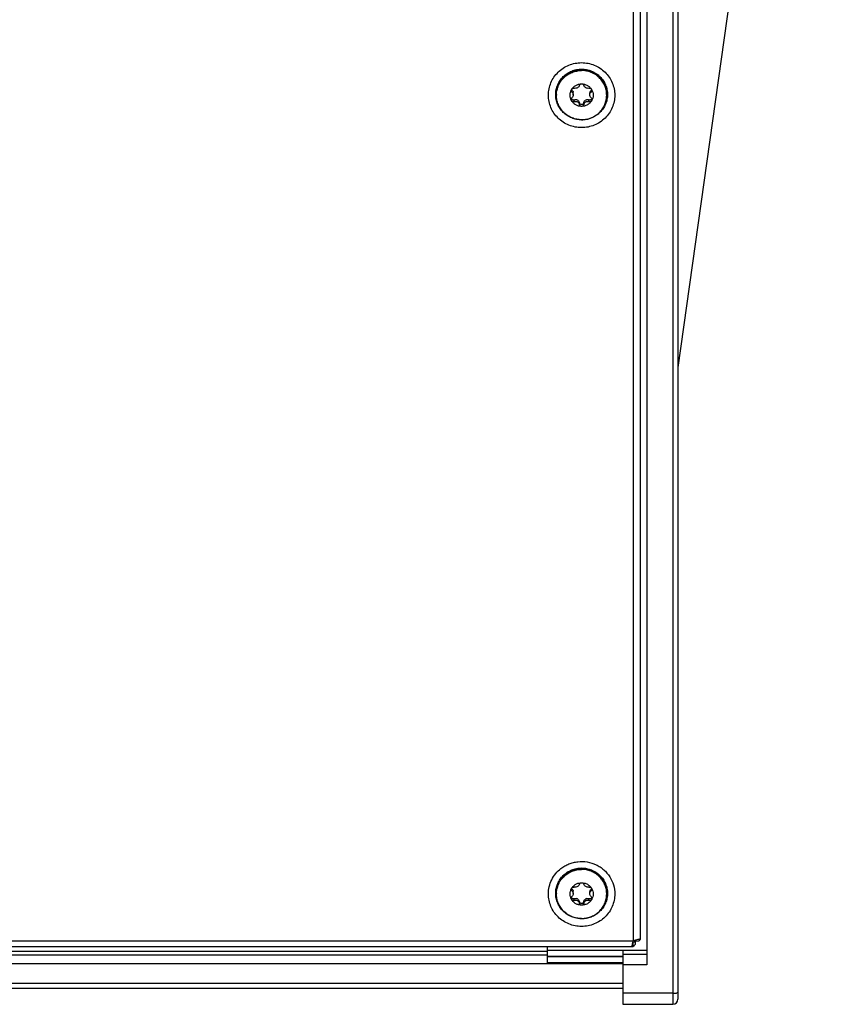
# Model space of a CAD drawing. Units: millimetres. Extents: x -1960 to 1753, y -551 to 1143.
# Drawn here: x -319 to -201, y -551 to -408 of the extents above; entities that cross this region are included whole.
import ezdxf

# ---------------------------------------------------------------- set-up
doc = ezdxf.new("R2010")
doc.units = ezdxf.units.MM
doc.header["$LTSCALE"] = 65.395
doc.layers.get('0').update_dxf_attribs({"linetype": 'CONTINUOUS'})
doc.layers.add('02___PRT_ALL_AXES', color=7, linetype='CONTINUOUS')

msp = doc.modelspace()

# ---------------------------------------------------------------- linework, layer by layer
at = {"color": 7, "linetype": 'Continuous'}
for p, q in [((-223.19, -85.48), (-223.19, -550.31)), ((-223.94, -269.44), (-223.94, -551.06)), ((-227.69, -293.46), (-227.69, -545.3)), ((-229.69, -295.92), (-229.69, -541.88)), ((-228.69, -295.75), (-228.69, -541.64)), ((-201.19, -301.93), (-223.19, -458.47)), ((-229.69, -541.88), (-379.19, -541.88)), ((-229.69, -542.64), (-229.69, -542.06)), ((-228.91, -541.86), (-229.37, -541.93)), ((-229.37, -542.32), (-229.37, -541.93)), ((-228.69, -541.66), (-229.07, -541.67)), ((-242.19, -543.36), (-1274.19, -543.36)), ((-229.79, -542.68), (-379.08, -542.68)), ((-242.19, -542.68), (-242.19, -543.25)), ((-242.19, -543.18), (-227.69, -543.18)), ((-242.19, -543.25), (-242.19, -545.14)), ((-231.19, -543.18), (-231.19, -551.06)), ((-227.69, -543.82), (-231.19, -543.82)), ((-1285.19, -545.14), (-231.19, -545.14)), ((-1274.19, -543.89), (-242.19, -543.89)), ((-242.19, -544.06), (-231.19, -544.06)), ((-242.19, -544.12), (-231.19, -544.12)), ((-242.19, -545), (-231.19, -545)), ((-242.19, -545.02), (-231.19, -545.02)), ((-227.69, -545.3), (-231.19, -545.3)), ((-1285.19, -548), (-231.19, -548)), ((-1285.19, -548.72), (-231.19, -548.72)), ((-223.94, -549.46), (-231.19, -549.46)), ((-231.19, -551.06), (-223.94, -551.06))]:
    msp.add_line(p, q, dxfattribs=at)
msp.add_arc((-223.94, -550.31), 0.75, 270, 360, dxfattribs=at)
for points, knots in [([(-242.01, -418.9), (-242.01, -418.59), (-241.94, -417.97), (-241.67, -417.08), (-241.22, -416.26), (-240.61, -415.54), (-239.88, -414.94), (-239.04, -414.51), (-238.13, -414.24), (-237.19, -414.14), (-236.24, -414.24), (-235.33, -414.51), (-234.49, -414.94), (-233.76, -415.54), (-233.15, -416.26), (-232.7, -417.08), (-232.43, -417.97), (-232.36, -418.59), (-232.36, -418.9)], [0, 0, 0, 0, 0.061877, 0.123849, 0.185998, 0.248376, 0.311001, 0.373854, 0.43688, 0.5, 0.56312, 0.626146, 0.688999, 0.751624, 0.814002, 0.876151, 0.938123, 1, 1, 1, 1]), ([(-240.95, -418.81), (-240.95, -418.57), (-240.9, -418.09), (-240.68, -417.39), (-240.33, -416.75), (-239.86, -416.19), (-239.29, -415.73), (-238.63, -415.38), (-237.92, -415.17), (-237.19, -415.1), (-236.45, -415.17), (-235.74, -415.38), (-235.08, -415.73), (-234.51, -416.19), (-234.04, -416.75), (-233.69, -417.39), (-233.47, -418.09), (-233.42, -418.57), (-233.42, -418.81)], [0, 0, 0, 0, 0.061877, 0.123849, 0.185998, 0.248376, 0.311001, 0.373854, 0.43688, 0.5, 0.56312, 0.626146, 0.688999, 0.751624, 0.814002, 0.876151, 0.938123, 1, 1, 1, 1]), ([(-232.36, -418.9), (-232.36, -419.21), (-232.43, -419.83), (-232.7, -420.72), (-233.15, -421.54), (-233.76, -422.26), (-234.49, -422.85), (-235.33, -423.29), (-236.24, -423.56), (-237.19, -423.65), (-238.13, -423.56), (-239.04, -423.29), (-239.88, -422.85), (-240.61, -422.26), (-241.22, -421.54), (-241.67, -420.72), (-241.94, -419.83), (-242.01, -419.21), (-242.01, -418.9)], [0, 0, 0, 0, 0.061877, 0.123849, 0.185998, 0.248376, 0.311001, 0.373854, 0.43688, 0.5, 0.56312, 0.626146, 0.688999, 0.751624, 0.814002, 0.876151, 0.938123, 1, 1, 1, 1]), ([(-233.42, -418.81), (-233.42, -419.05), (-233.47, -419.54), (-233.69, -420.23), (-234.04, -420.87), (-234.51, -421.43), (-235.08, -421.9), (-235.74, -422.24), (-236.45, -422.45), (-237.19, -422.52), (-237.92, -422.45), (-238.63, -422.24), (-239.29, -421.9), (-239.86, -421.43), (-240.33, -420.87), (-240.68, -420.23), (-240.9, -419.54), (-240.95, -419.05), (-240.95, -418.81)], [0, 0, 0, 0, 0.061877, 0.123849, 0.185998, 0.248376, 0.311001, 0.373854, 0.43688, 0.5, 0.56312, 0.626146, 0.688999, 0.751624, 0.814002, 0.876151, 0.938123, 1, 1, 1, 1]), ([(-240.18, -531.32), (-240, -531.18), (-239.63, -530.93), (-239.02, -530.64), (-238.38, -530.43), (-237.49, -530.27), (-236.36, -530.3), (-235.28, -530.64), (-234.49, -531.08), (-233.96, -531.49), (-233.49, -531.96), (-232.96, -532.68), (-232.49, -533.69), (-232.36, -534.58), (-232.36, -535.02)], [0, 0, 0, 0, 0.062669, 0.125492, 0.188438, 0.251467, 0.377296, 0.502894, 0.565653, 0.628249, 0.69067, 0.752917, 0.876645, 1, 1, 1, 1]), ([(-242.01, -535.02), (-242.01, -534.67), (-241.92, -533.95), (-241.56, -532.94), (-240.98, -532.04), (-240.46, -531.54), (-240.18, -531.32)], [0, 0, 0, 0, 0.248898, 0.498296, 0.748591, 1, 1, 1, 1]), ([(-240.95, -534.93), (-240.95, -534.69), (-240.9, -534.21), (-240.68, -533.51), (-240.33, -532.87), (-239.86, -532.31), (-239.29, -531.85), (-238.63, -531.51), (-237.92, -531.29), (-237.19, -531.22), (-236.45, -531.29), (-235.74, -531.51), (-235.08, -531.85), (-234.51, -532.31), (-234.04, -532.87), (-233.69, -533.51), (-233.47, -534.21), (-233.42, -534.69), (-233.42, -534.93)], [0, 0, 0, 0, 0.061877, 0.123849, 0.185998, 0.248376, 0.311001, 0.373854, 0.43688, 0.5, 0.56312, 0.626146, 0.688999, 0.751624, 0.814002, 0.876151, 0.938123, 1, 1, 1, 1]), ([(-232.36, -535.02), (-232.36, -535.33), (-232.43, -535.95), (-232.7, -536.84), (-233.15, -537.66), (-233.76, -538.38), (-234.49, -538.97), (-235.33, -539.41), (-236.24, -539.68), (-237.19, -539.77), (-238.13, -539.68), (-239.04, -539.41), (-239.88, -538.97), (-240.61, -538.38), (-241.22, -537.66), (-241.67, -536.84), (-241.94, -535.95), (-242.01, -535.33), (-242.01, -535.02)], [0, 0, 0, 0, 0.061877, 0.123849, 0.185998, 0.248376, 0.311001, 0.373854, 0.43688, 0.5, 0.56312, 0.626146, 0.688999, 0.751624, 0.814002, 0.876151, 0.938123, 1, 1, 1, 1]), ([(-233.42, -534.93), (-233.42, -535.17), (-233.47, -535.66), (-233.69, -536.35), (-234.04, -536.99), (-234.51, -537.56), (-235.08, -538.02), (-235.74, -538.36), (-236.45, -538.57), (-237.19, -538.64), (-237.92, -538.57), (-238.63, -538.36), (-239.29, -538.02), (-239.86, -537.56), (-240.33, -536.99), (-240.68, -536.35), (-240.9, -535.66), (-240.95, -535.17), (-240.95, -534.93)], [0, 0, 0, 0, 0.061877, 0.123849, 0.185998, 0.248376, 0.311001, 0.373854, 0.43688, 0.5, 0.56312, 0.626146, 0.688999, 0.751624, 0.814002, 0.876151, 0.938123, 1, 1, 1, 1]), ([(-229.69, -541.88), (-229.75, -541.99), (-229.81, -542.17), (-229.85, -542.39), (-229.86, -542.49), (-229.86, -542.53)], [0, 0, 0, 0, 0.57325, 0.811158, 1, 1, 1, 1]), ([(-229.77, -542.08), (-229.76, -542.08), (-229.74, -542.08), (-229.71, -542.07), (-229.69, -542.06)], [0, 0, 0, 0, 0.225802, 1, 1, 1, 1]), ([(-229.37, -541.93), (-229.4, -541.95), (-229.5, -542), (-229.6, -542.05), (-229.69, -542.06)], [0, 0, 0, 0, 0.263655, 1, 1, 1, 1]), ([(-229.37, -542.32), (-229.42, -542.39), (-229.51, -542.51), (-229.63, -542.61), (-229.69, -542.64)], [0, 0, 0, 0, 0.559941, 1, 1, 1, 1]), ([(-228.73, -541.61), (-228.75, -541.61), (-228.78, -541.61), (-228.88, -541.63), (-229.04, -541.66), (-229.25, -541.72), (-229.41, -541.77), (-229.49, -541.8)], [0, 0, 0, 0, 0.061178, 0.14468, 0.373106, 0.666801, 1, 1, 1, 1]), ([(-229.49, -541.8), (-229.49, -541.81), (-229.46, -541.83), (-229.44, -541.86), (-229.42, -541.88)], [0, 0, 0, 0, 0.26908, 1, 1, 1, 1]), ([(-229.42, -541.88), (-229.42, -541.89), (-229.4, -541.9), (-229.39, -541.92), (-229.37, -541.93)], [0, 0, 0, 0, 0.269085, 1, 1, 1, 1]), ([(-229.37, -541.93), (-229.36, -541.92), (-229.33, -541.85), (-229.3, -541.78), (-229.29, -541.73)], [0, 0, 0, 0, 0.266468, 1, 1, 1, 1]), ([(-228.91, -541.86), (-228.88, -541.84), (-228.83, -541.81), (-228.75, -541.75), (-228.7, -541.7), (-228.69, -541.66)], [0, 0, 0, 0, 0.335217, 0.611492, 1, 1, 1, 1]), ([(-228.69, -541.64), (-228.69, -541.64), (-228.69, -541.63), (-228.7, -541.62), (-228.71, -541.61), (-228.72, -541.61), (-228.73, -541.61)], [0, 0, 0, 0, 0.225934, 0.43106, 0.677015, 1, 1, 1, 1]), ([(-228.69, -541.66), (-228.69, -541.66), (-228.69, -541.66), (-228.69, -541.65), (-228.69, -541.64)], [0, 0, 0, 0, 0.28146, 1, 1, 1, 1]), ([(-229.86, -542.53), (-229.86, -542.56), (-229.86, -542.59), (-229.85, -542.64), (-229.83, -542.67), (-229.8, -542.68), (-229.79, -542.68)], [0, 0, 0, 0, 0.355723, 0.621867, 0.81774, 1, 1, 1, 1]), ([(-229.79, -542.68), (-229.78, -542.68), (-229.74, -542.67), (-229.7, -542.65), (-229.69, -542.64)], [0, 0, 0, 0, 0.412912, 1, 1, 1, 1]), ([(-223.94, -549.46), (-223.76, -549.46), (-223.51, -549.44), (-223.28, -549.39), (-223.19, -549.33), (-223.19, -549.31)], [0, 0, 0, 0, 0.679934, 0.896719, 1, 1, 1, 1])]:
    msp.add_open_spline(points, degree=3, knots=knots, dxfattribs=at)
msp.add_open_spline([(-229.49, -541.8), (-229.56, -541.82), (-229.62, -541.85), (-229.69, -541.88)], degree=3, dxfattribs=at)
at = {"layer": '02___PRT_ALL_AXES', "color": 7, "linetype": 'Continuous'}
for p, q in [((-238.58, -418.46), (-238.58, -418.2)), ((-238.39, -418.85), (-238.39, -418.59)), ((-235.98, -418.85), (-235.98, -418.59)), ((-235.79, -418.46), (-235.79, -418.2)), ((-238.25, -419.84), (-238.25, -419.59)), ((-237.51, -420.26), (-237.51, -420)), ((-236.86, -420.26), (-236.86, -420)), ((-236.12, -419.84), (-236.12, -419.59)), ((-238.58, -534.58), (-238.58, -534.32)), ((-238.39, -534.97), (-238.39, -534.71)), ((-235.98, -534.97), (-235.98, -534.71)), ((-235.79, -534.58), (-235.79, -534.32)), ((-238.25, -535.97), (-238.25, -535.71)), ((-237.51, -536.38), (-237.51, -536.12)), ((-236.86, -536.38), (-236.86, -536.12)), ((-236.12, -535.97), (-236.12, -535.71))]:
    msp.add_line(p, q, dxfattribs=at)
for centre, radius, start, end in [((-237.33, -418.9), 3.5, 178.5327, 179.9998), ((-238.96, -418.59), 0.565, 0.019, 11.9789), ((-235.41, -418.59), 0.565, 168.0211, 179.981), ((-237.04, -418.9), 3.5, 0.0002, 1.4673), ((-238.08, -420.13), 0.59, 48.8865, 72.1146), ((-236.29, -420.13), 0.59, 107.8854, 131.1135), ((-237.33, -535.02), 3.5, 178.5327, 179.9998), ((-238.96, -534.71), 0.565, 0.019, 11.9789), ((-235.41, -534.71), 0.565, 168.0211, 179.981), ((-237.04, -535.02), 3.5, 0.0002, 1.4673), ((-238.08, -536.25), 0.59, 48.8865, 72.1146), ((-236.29, -536.25), 0.59, 107.8854, 131.1135)]:
    msp.add_arc(centre, radius, start, end, dxfattribs=at)
for points, knots in [([(-240.84, -418.81), (-240.84, -418.58), (-240.79, -418.11), (-240.58, -417.43), (-240.24, -416.81), (-239.78, -416.26), (-239.22, -415.82), (-238.59, -415.48), (-237.9, -415.28), (-237.42, -415.23), (-237.19, -415.23)], [0, 0, 0, 0, 0.123754, 0.247699, 0.371996, 0.496752, 0.622002, 0.747708, 0.873756, 1, 1, 1, 1]), ([(-240.83, -418.81), (-240.83, -418.58), (-240.77, -418.12), (-240.55, -417.46), (-240.21, -416.85), (-239.75, -416.32), (-239.2, -415.89), (-238.57, -415.56), (-237.89, -415.37), (-237.42, -415.32), (-237.19, -415.32)], [0, 0, 0, 0, 0.123747, 0.247701, 0.372014, 0.496784, 0.622041, 0.747743, 0.873776, 1, 1, 1, 1]), ([(-233.54, -418.81), (-233.54, -418.58), (-233.58, -418.11), (-233.79, -417.43), (-234.13, -416.81), (-234.59, -416.26), (-235.15, -415.82), (-235.78, -415.48), (-236.47, -415.28), (-236.95, -415.23), (-237.19, -415.23)], [0, 0, 0, 0, 0.123754, 0.247699, 0.371996, 0.496752, 0.622002, 0.747708, 0.873756, 1, 1, 1, 1]), ([(-233.54, -418.81), (-233.54, -418.58), (-233.6, -418.12), (-233.82, -417.46), (-234.16, -416.85), (-234.62, -416.32), (-235.17, -415.89), (-235.8, -415.56), (-236.48, -415.37), (-236.95, -415.32), (-237.19, -415.32)], [0, 0, 0, 0, 0.123747, 0.247701, 0.372014, 0.496784, 0.622041, 0.747743, 0.873776, 1, 1, 1, 1]), ([(-238.64, -418.08), (-238.56, -417.95), (-238.38, -417.72), (-238.03, -417.46), (-237.62, -417.3), (-237.33, -417.26), (-237.19, -417.26)], [0, 0, 0, 0, 0.248304, 0.497897, 0.748616, 1, 1, 1, 1]), ([(-238.64, -418.08), (-238.6, -418.01), (-238.48, -417.91), (-238.32, -417.89), (-238.25, -417.9)], [0, 0, 0, 0, 0.5177, 1, 1, 1, 1]), ([(-237.51, -417.48), (-237.53, -417.55), (-237.6, -417.69), (-237.78, -417.84), (-238.01, -417.92), (-238.17, -417.92), (-238.25, -417.9)], [0, 0, 0, 0, 0.225255, 0.483341, 0.752237, 1, 1, 1, 1]), ([(-237.51, -417.48), (-237.5, -417.45), (-237.47, -417.39), (-237.4, -417.32), (-237.3, -417.27), (-237.22, -417.26), (-237.19, -417.26)], [0, 0, 0, 0, 0.223271, 0.465093, 0.726203, 1, 1, 1, 1]), ([(-237.19, -417.26), (-237.15, -417.26), (-237.07, -417.27), (-236.97, -417.32), (-236.9, -417.39), (-236.87, -417.45), (-236.86, -417.48)], [0, 0, 0, 0, 0.273813, 0.534917, 0.776729, 1, 1, 1, 1]), ([(-237.19, -417.26), (-237.04, -417.26), (-236.75, -417.3), (-236.34, -417.46), (-235.99, -417.72), (-235.81, -417.95), (-235.73, -418.08)], [0, 0, 0, 0, 0.251384, 0.502103, 0.751696, 1, 1, 1, 1]), ([(-236.12, -417.9), (-236.2, -417.92), (-236.36, -417.92), (-236.59, -417.84), (-236.77, -417.69), (-236.84, -417.55), (-236.86, -417.48)], [0, 0, 0, 0, 0.247803, 0.516743, 0.774781, 1, 1, 1, 1]), ([(-236.12, -417.9), (-236.05, -417.89), (-235.89, -417.91), (-235.77, -418.01), (-235.73, -418.08)], [0, 0, 0, 0, 0.482311, 1, 1, 1, 1]), ([(-237.19, -422.48), (-237.42, -422.48), (-237.9, -422.43), (-238.59, -422.23), (-239.22, -421.89), (-239.78, -421.45), (-240.24, -420.9), (-240.58, -420.28), (-240.79, -419.6), (-240.84, -419.13), (-240.84, -418.9)], [0, 0, 0, 0, 0.126244, 0.252292, 0.377998, 0.503248, 0.628004, 0.752301, 0.876246, 1, 1, 1, 1]), ([(-238.64, -419.72), (-238.71, -419.6), (-238.82, -419.33), (-238.88, -418.9), (-238.82, -418.47), (-238.71, -418.2), (-238.64, -418.08)], [0, 0, 0, 0, 0.250342, 0.5, 0.749658, 1, 1, 1, 1]), ([(-238.68, -418.24), (-238.68, -418.22), (-238.68, -418.17), (-238.66, -418.11), (-238.64, -418.08)], [0, 0, 0, 0, 0.242945, 1, 1, 1, 1]), ([(-238.58, -418.46), (-238.61, -418.43), (-238.66, -418.36), (-238.68, -418.28), (-238.68, -418.24)], [0, 0, 0, 0, 0.486912, 1, 1, 1, 1]), ([(-238.68, -419.55), (-238.68, -419.5), (-238.66, -419.41), (-238.61, -419.33), (-238.58, -419.29)], [0, 0, 0, 0, 0.507091, 1, 1, 1, 1]), ([(-238.58, -418.2), (-238.58, -418.19), (-238.61, -418.16), (-238.64, -418.13), (-238.65, -418.11)], [0, 0, 0, 0, 0.248026, 1, 1, 1, 1]), ([(-238.58, -418.2), (-238.53, -418.23), (-238.46, -418.31), (-238.42, -418.42), (-238.4, -418.47)], [0, 0, 0, 0, 0.483176, 1, 1, 1, 1]), ([(-238.58, -418.46), (-238.52, -418.5), (-238.42, -418.62), (-238.39, -418.77), (-238.39, -418.85)], [0, 0, 0, 0, 0.475009, 1, 1, 1, 1]), ([(-238.39, -418.85), (-238.39, -418.93), (-238.43, -419.09), (-238.52, -419.23), (-238.58, -419.29)], [0, 0, 0, 0, 0.506471, 1, 1, 1, 1]), ([(-237.19, -422.48), (-236.95, -422.48), (-236.47, -422.43), (-235.78, -422.23), (-235.15, -421.89), (-234.59, -421.45), (-234.13, -420.9), (-233.79, -420.28), (-233.58, -419.6), (-233.54, -419.13), (-233.54, -418.9)], [0, 0, 0, 0, 0.126244, 0.252292, 0.377998, 0.503248, 0.628004, 0.752301, 0.876246, 1, 1, 1, 1]), ([(-235.98, -418.85), (-235.98, -418.77), (-235.95, -418.62), (-235.85, -418.5), (-235.79, -418.46)], [0, 0, 0, 0, 0.52499, 1, 1, 1, 1]), ([(-235.79, -419.29), (-235.85, -419.23), (-235.94, -419.09), (-235.98, -418.93), (-235.98, -418.85)], [0, 0, 0, 0, 0.493529, 1, 1, 1, 1]), ([(-235.97, -418.47), (-235.95, -418.42), (-235.91, -418.31), (-235.84, -418.23), (-235.79, -418.2)], [0, 0, 0, 0, 0.516824, 1, 1, 1, 1]), ([(-235.72, -418.11), (-235.72, -418.12), (-235.74, -418.15), (-235.77, -418.18), (-235.79, -418.2)], [0, 0, 0, 0, 0.253931, 1, 1, 1, 1]), ([(-235.69, -418.24), (-235.69, -418.28), (-235.71, -418.36), (-235.76, -418.43), (-235.79, -418.46)], [0, 0, 0, 0, 0.513081, 1, 1, 1, 1]), ([(-235.79, -419.29), (-235.76, -419.33), (-235.71, -419.41), (-235.69, -419.5), (-235.69, -419.55)], [0, 0, 0, 0, 0.492901, 1, 1, 1, 1]), ([(-235.73, -418.08), (-235.73, -418.09), (-235.7, -418.14), (-235.69, -418.2), (-235.69, -418.24)], [0, 0, 0, 0, 0.258368, 1, 1, 1, 1]), ([(-235.73, -418.08), (-235.66, -418.2), (-235.55, -418.47), (-235.49, -418.9), (-235.55, -419.33), (-235.66, -419.6), (-235.73, -419.72)], [0, 0, 0, 0, 0.250342, 0.5, 0.749658, 1, 1, 1, 1]), ([(-238.64, -419.72), (-238.65, -419.69), (-238.67, -419.64), (-238.68, -419.58), (-238.68, -419.55)], [0, 0, 0, 0, 0.498079, 1, 1, 1, 1]), ([(-238.25, -419.59), (-238.29, -419.6), (-238.37, -419.62), (-238.49, -419.6), (-238.59, -419.53), (-238.64, -419.46), (-238.66, -419.42)], [0, 0, 0, 0, 0.243019, 0.488824, 0.740721, 1, 1, 1, 1]), ([(-237.19, -420.54), (-237.33, -420.54), (-237.62, -420.5), (-238.03, -420.34), (-238.38, -420.07), (-238.56, -419.84), (-238.64, -419.72)], [0, 0, 0, 0, 0.251384, 0.502103, 0.751696, 1, 1, 1, 1]), ([(-238.25, -419.84), (-238.28, -419.86), (-238.35, -419.87), (-238.46, -419.86), (-238.57, -419.81), (-238.62, -419.75), (-238.64, -419.72)], [0, 0, 0, 0, 0.243983, 0.49029, 0.741726, 1, 1, 1, 1]), ([(-238.25, -419.59), (-238.2, -419.56), (-238.08, -419.54), (-237.96, -419.55), (-237.9, -419.56)], [0, 0, 0, 0, 0.492369, 1, 1, 1, 1]), ([(-238.25, -419.84), (-238.18, -419.82), (-238.06, -419.79), (-237.9, -419.82), (-237.75, -419.88), (-237.59, -420.03), (-237.53, -420.18), (-237.51, -420.26)], [0, 0, 0, 0, 0.239358, 0.363733, 0.491532, 0.748463, 1, 1, 1, 1]), ([(-237.69, -419.68), (-237.64, -419.72), (-237.57, -419.82), (-237.52, -419.94), (-237.51, -420)], [0, 0, 0, 0, 0.505232, 1, 1, 1, 1]), ([(-237.19, -420.28), (-237.22, -420.28), (-237.3, -420.27), (-237.4, -420.2), (-237.48, -420.11), (-237.5, -420.04), (-237.51, -420)], [0, 0, 0, 0, 0.253494, 0.505249, 0.754206, 1, 1, 1, 1]), ([(-237.19, -420.54), (-237.22, -420.54), (-237.3, -420.53), (-237.4, -420.46), (-237.48, -420.37), (-237.5, -420.3), (-237.51, -420.26)], [0, 0, 0, 0, 0.253494, 0.505249, 0.754206, 1, 1, 1, 1]), ([(-235.73, -419.72), (-235.81, -419.84), (-235.99, -420.07), (-236.34, -420.34), (-236.75, -420.5), (-237.04, -420.54), (-237.19, -420.54)], [0, 0, 0, 0, 0.248304, 0.497897, 0.748616, 1, 1, 1, 1]), ([(-236.86, -420), (-236.87, -420.04), (-236.89, -420.11), (-236.97, -420.2), (-237.07, -420.27), (-237.15, -420.28), (-237.19, -420.28)], [0, 0, 0, 0, 0.245793, 0.494762, 0.746521, 1, 1, 1, 1]), ([(-236.86, -420.26), (-236.87, -420.3), (-236.89, -420.37), (-236.97, -420.46), (-237.07, -420.53), (-237.15, -420.54), (-237.19, -420.54)], [0, 0, 0, 0, 0.245793, 0.494762, 0.746521, 1, 1, 1, 1]), ([(-236.86, -420), (-236.85, -419.94), (-236.8, -419.82), (-236.73, -419.72), (-236.68, -419.68)], [0, 0, 0, 0, 0.494768, 1, 1, 1, 1]), ([(-236.86, -420.26), (-236.84, -420.18), (-236.78, -420.03), (-236.62, -419.88), (-236.47, -419.82), (-236.31, -419.79), (-236.19, -419.82), (-236.12, -419.84)], [0, 0, 0, 0, 0.251577, 0.508548, 0.63633, 0.76068, 1, 1, 1, 1]), ([(-236.47, -419.56), (-236.41, -419.55), (-236.29, -419.54), (-236.18, -419.56), (-236.12, -419.59)], [0, 0, 0, 0, 0.507631, 1, 1, 1, 1]), ([(-235.71, -419.42), (-235.73, -419.46), (-235.78, -419.53), (-235.88, -419.6), (-236, -419.62), (-236.08, -419.6), (-236.12, -419.59)], [0, 0, 0, 0, 0.25928, 0.511176, 0.756981, 1, 1, 1, 1]), ([(-235.73, -419.72), (-235.75, -419.75), (-235.8, -419.81), (-235.91, -419.86), (-236.02, -419.87), (-236.09, -419.86), (-236.12, -419.84)], [0, 0, 0, 0, 0.258289, 0.509721, 0.756017, 1, 1, 1, 1]), ([(-235.69, -419.55), (-235.69, -419.58), (-235.7, -419.64), (-235.72, -419.69), (-235.73, -419.72)], [0, 0, 0, 0, 0.501933, 1, 1, 1, 1]), ([(-240.84, -534.93), (-240.84, -534.7), (-240.79, -534.23), (-240.58, -533.55), (-240.24, -532.93), (-239.78, -532.38), (-239.22, -531.94), (-238.59, -531.6), (-237.9, -531.4), (-237.42, -531.35), (-237.19, -531.35)], [0, 0, 0, 0, 0.123754, 0.247699, 0.371996, 0.496752, 0.622002, 0.747708, 0.873756, 1, 1, 1, 1]), ([(-240.83, -534.93), (-240.83, -534.7), (-240.77, -534.24), (-240.55, -533.58), (-240.21, -532.97), (-239.75, -532.44), (-239.2, -532.01), (-238.57, -531.69), (-237.89, -531.49), (-237.42, -531.44), (-237.19, -531.44)], [0, 0, 0, 0, 0.123747, 0.247701, 0.372014, 0.496784, 0.622041, 0.747743, 0.873776, 1, 1, 1, 1]), ([(-233.54, -534.93), (-233.54, -534.7), (-233.58, -534.23), (-233.79, -533.55), (-234.13, -532.93), (-234.59, -532.38), (-235.15, -531.94), (-235.78, -531.6), (-236.47, -531.4), (-236.95, -531.35), (-237.19, -531.35)], [0, 0, 0, 0, 0.123754, 0.247699, 0.371996, 0.496752, 0.622002, 0.747708, 0.873756, 1, 1, 1, 1]), ([(-233.54, -534.93), (-233.54, -534.7), (-233.6, -534.24), (-233.82, -533.58), (-234.16, -532.97), (-234.62, -532.44), (-235.17, -532.01), (-235.8, -531.69), (-236.48, -531.49), (-236.95, -531.44), (-237.19, -531.44)], [0, 0, 0, 0, 0.123747, 0.247701, 0.372014, 0.496784, 0.622041, 0.747743, 0.873776, 1, 1, 1, 1]), ([(-238.64, -534.2), (-238.56, -534.08), (-238.38, -533.85), (-238.03, -533.58), (-237.62, -533.42), (-237.33, -533.38), (-237.19, -533.38)], [0, 0, 0, 0, 0.248304, 0.497897, 0.748616, 1, 1, 1, 1]), ([(-237.51, -533.61), (-237.53, -533.67), (-237.6, -533.81), (-237.78, -533.96), (-238.01, -534.04), (-238.17, -534.04), (-238.25, -534.02)], [0, 0, 0, 0, 0.225255, 0.483341, 0.752237, 1, 1, 1, 1]), ([(-237.51, -533.61), (-237.5, -533.58), (-237.47, -533.51), (-237.4, -533.44), (-237.3, -533.39), (-237.22, -533.38), (-237.19, -533.38)], [0, 0, 0, 0, 0.223271, 0.465093, 0.726203, 1, 1, 1, 1]), ([(-237.19, -533.38), (-237.15, -533.38), (-237.07, -533.39), (-236.97, -533.44), (-236.9, -533.51), (-236.87, -533.58), (-236.86, -533.61)], [0, 0, 0, 0, 0.273813, 0.534917, 0.776729, 1, 1, 1, 1]), ([(-237.19, -533.38), (-237.04, -533.38), (-236.75, -533.42), (-236.34, -533.58), (-235.99, -533.85), (-235.81, -534.08), (-235.73, -534.2)], [0, 0, 0, 0, 0.251384, 0.502103, 0.751696, 1, 1, 1, 1]), ([(-236.12, -534.02), (-236.2, -534.04), (-236.36, -534.04), (-236.59, -533.96), (-236.77, -533.81), (-236.84, -533.67), (-236.86, -533.61)], [0, 0, 0, 0, 0.247803, 0.516743, 0.774781, 1, 1, 1, 1]), ([(-237.19, -538.6), (-237.42, -538.6), (-237.9, -538.55), (-238.59, -538.35), (-239.22, -538.01), (-239.78, -537.57), (-240.24, -537.02), (-240.58, -536.4), (-240.79, -535.72), (-240.84, -535.25), (-240.84, -535.02)], [0, 0, 0, 0, 0.126244, 0.252292, 0.377998, 0.503248, 0.628004, 0.752301, 0.876246, 1, 1, 1, 1]), ([(-238.64, -535.84), (-238.71, -535.72), (-238.82, -535.45), (-238.88, -535.02), (-238.82, -534.59), (-238.71, -534.32), (-238.64, -534.2)], [0, 0, 0, 0, 0.250342, 0.5, 0.749658, 1, 1, 1, 1]), ([(-238.68, -534.36), (-238.68, -534.35), (-238.68, -534.29), (-238.66, -534.24), (-238.64, -534.2)], [0, 0, 0, 0, 0.242945, 1, 1, 1, 1]), ([(-238.58, -534.58), (-238.61, -534.55), (-238.66, -534.49), (-238.68, -534.4), (-238.68, -534.36)], [0, 0, 0, 0, 0.486912, 1, 1, 1, 1]), ([(-238.58, -534.32), (-238.58, -534.31), (-238.61, -534.29), (-238.64, -534.25), (-238.65, -534.23)], [0, 0, 0, 0, 0.248026, 1, 1, 1, 1]), ([(-238.64, -534.2), (-238.6, -534.13), (-238.48, -534.03), (-238.32, -534.01), (-238.25, -534.02)], [0, 0, 0, 0, 0.5177, 1, 1, 1, 1]), ([(-238.58, -534.32), (-238.53, -534.35), (-238.46, -534.43), (-238.42, -534.54), (-238.4, -534.59)], [0, 0, 0, 0, 0.483176, 1, 1, 1, 1]), ([(-238.58, -534.58), (-238.52, -534.62), (-238.42, -534.74), (-238.39, -534.89), (-238.39, -534.97)], [0, 0, 0, 0, 0.475009, 1, 1, 1, 1]), ([(-238.39, -534.97), (-238.39, -535.05), (-238.43, -535.21), (-238.52, -535.35), (-238.58, -535.41)], [0, 0, 0, 0, 0.506471, 1, 1, 1, 1]), ([(-237.19, -538.6), (-236.95, -538.6), (-236.47, -538.55), (-235.78, -538.35), (-235.15, -538.01), (-234.59, -537.57), (-234.13, -537.02), (-233.79, -536.4), (-233.58, -535.72), (-233.54, -535.25), (-233.54, -535.02)], [0, 0, 0, 0, 0.126244, 0.252292, 0.377998, 0.503248, 0.628004, 0.752301, 0.876246, 1, 1, 1, 1]), ([(-236.12, -534.02), (-236.05, -534.01), (-235.89, -534.03), (-235.77, -534.13), (-235.73, -534.2)], [0, 0, 0, 0, 0.482311, 1, 1, 1, 1]), ([(-235.98, -534.97), (-235.98, -534.89), (-235.95, -534.74), (-235.85, -534.62), (-235.79, -534.58)], [0, 0, 0, 0, 0.52499, 1, 1, 1, 1]), ([(-235.79, -535.41), (-235.85, -535.35), (-235.94, -535.21), (-235.98, -535.05), (-235.98, -534.97)], [0, 0, 0, 0, 0.493529, 1, 1, 1, 1]), ([(-235.97, -534.59), (-235.95, -534.54), (-235.91, -534.43), (-235.84, -534.35), (-235.79, -534.32)], [0, 0, 0, 0, 0.516824, 1, 1, 1, 1]), ([(-235.72, -534.23), (-235.72, -534.24), (-235.74, -534.27), (-235.77, -534.3), (-235.79, -534.32)], [0, 0, 0, 0, 0.253931, 1, 1, 1, 1]), ([(-235.69, -534.36), (-235.69, -534.4), (-235.71, -534.49), (-235.76, -534.55), (-235.79, -534.58)], [0, 0, 0, 0, 0.513081, 1, 1, 1, 1]), ([(-235.73, -534.2), (-235.73, -534.21), (-235.7, -534.26), (-235.69, -534.32), (-235.69, -534.36)], [0, 0, 0, 0, 0.258368, 1, 1, 1, 1]), ([(-235.73, -534.2), (-235.66, -534.32), (-235.55, -534.59), (-235.49, -535.02), (-235.55, -535.45), (-235.66, -535.72), (-235.73, -535.84)], [0, 0, 0, 0, 0.250342, 0.5, 0.749658, 1, 1, 1, 1]), ([(-238.68, -535.67), (-238.68, -535.62), (-238.66, -535.53), (-238.61, -535.45), (-238.58, -535.41)], [0, 0, 0, 0, 0.507091, 1, 1, 1, 1]), ([(-238.64, -535.84), (-238.65, -535.82), (-238.67, -535.76), (-238.68, -535.7), (-238.68, -535.67)], [0, 0, 0, 0, 0.498079, 1, 1, 1, 1]), ([(-238.25, -535.71), (-238.29, -535.72), (-238.37, -535.74), (-238.49, -535.72), (-238.59, -535.65), (-238.64, -535.58), (-238.66, -535.54)], [0, 0, 0, 0, 0.243019, 0.488824, 0.740721, 1, 1, 1, 1]), ([(-237.19, -536.66), (-237.33, -536.66), (-237.62, -536.62), (-238.03, -536.46), (-238.38, -536.19), (-238.56, -535.96), (-238.64, -535.84)], [0, 0, 0, 0, 0.251384, 0.502103, 0.751696, 1, 1, 1, 1]), ([(-238.25, -535.97), (-238.28, -535.98), (-238.35, -536), (-238.46, -535.98), (-238.57, -535.93), (-238.62, -535.87), (-238.64, -535.84)], [0, 0, 0, 0, 0.243983, 0.49029, 0.741726, 1, 1, 1, 1]), ([(-238.25, -535.71), (-238.2, -535.68), (-238.08, -535.66), (-237.96, -535.67), (-237.9, -535.68)], [0, 0, 0, 0, 0.492369, 1, 1, 1, 1]), ([(-238.25, -535.97), (-238.18, -535.94), (-238.06, -535.91), (-237.9, -535.94), (-237.75, -536), (-237.59, -536.15), (-237.53, -536.3), (-237.51, -536.38)], [0, 0, 0, 0, 0.239358, 0.363733, 0.491532, 0.748463, 1, 1, 1, 1]), ([(-237.69, -535.8), (-237.64, -535.84), (-237.57, -535.95), (-237.52, -536.06), (-237.51, -536.12)], [0, 0, 0, 0, 0.505232, 1, 1, 1, 1]), ([(-237.19, -536.4), (-237.22, -536.4), (-237.3, -536.39), (-237.4, -536.32), (-237.48, -536.23), (-237.5, -536.16), (-237.51, -536.12)], [0, 0, 0, 0, 0.253494, 0.505249, 0.754206, 1, 1, 1, 1]), ([(-237.19, -536.66), (-237.22, -536.66), (-237.3, -536.65), (-237.4, -536.58), (-237.48, -536.49), (-237.5, -536.42), (-237.51, -536.38)], [0, 0, 0, 0, 0.253494, 0.505249, 0.754206, 1, 1, 1, 1]), ([(-235.73, -535.84), (-235.81, -535.96), (-235.99, -536.19), (-236.34, -536.46), (-236.75, -536.62), (-237.04, -536.66), (-237.19, -536.66)], [0, 0, 0, 0, 0.248304, 0.497897, 0.748616, 1, 1, 1, 1]), ([(-236.86, -536.12), (-236.87, -536.16), (-236.89, -536.23), (-236.97, -536.32), (-237.07, -536.39), (-237.15, -536.4), (-237.19, -536.4)], [0, 0, 0, 0, 0.245793, 0.494762, 0.746521, 1, 1, 1, 1]), ([(-236.86, -536.38), (-236.87, -536.42), (-236.89, -536.49), (-236.97, -536.58), (-237.07, -536.65), (-237.15, -536.66), (-237.19, -536.66)], [0, 0, 0, 0, 0.245793, 0.494762, 0.746521, 1, 1, 1, 1]), ([(-236.86, -536.12), (-236.85, -536.06), (-236.8, -535.95), (-236.73, -535.84), (-236.68, -535.8)], [0, 0, 0, 0, 0.494768, 1, 1, 1, 1]), ([(-236.86, -536.38), (-236.84, -536.3), (-236.78, -536.15), (-236.62, -536), (-236.47, -535.94), (-236.31, -535.91), (-236.19, -535.94), (-236.12, -535.97)], [0, 0, 0, 0, 0.251577, 0.508548, 0.63633, 0.76068, 1, 1, 1, 1]), ([(-236.47, -535.68), (-236.41, -535.67), (-236.29, -535.66), (-236.18, -535.68), (-236.12, -535.71)], [0, 0, 0, 0, 0.507631, 1, 1, 1, 1]), ([(-235.71, -535.54), (-235.73, -535.58), (-235.78, -535.65), (-235.88, -535.72), (-236, -535.74), (-236.08, -535.72), (-236.12, -535.71)], [0, 0, 0, 0, 0.25928, 0.511176, 0.756981, 1, 1, 1, 1]), ([(-235.73, -535.84), (-235.75, -535.87), (-235.8, -535.93), (-235.91, -535.98), (-236.02, -536), (-236.09, -535.98), (-236.12, -535.97)], [0, 0, 0, 0, 0.258289, 0.509721, 0.756017, 1, 1, 1, 1]), ([(-235.79, -535.41), (-235.76, -535.45), (-235.71, -535.53), (-235.69, -535.62), (-235.69, -535.67)], [0, 0, 0, 0, 0.492901, 1, 1, 1, 1]), ([(-235.69, -535.67), (-235.69, -535.7), (-235.7, -535.76), (-235.72, -535.82), (-235.73, -535.84)], [0, 0, 0, 0, 0.501933, 1, 1, 1, 1])]:
    msp.add_open_spline(points, degree=3, knots=knots, dxfattribs=at)

doc.saveas('drawing.dxf')
